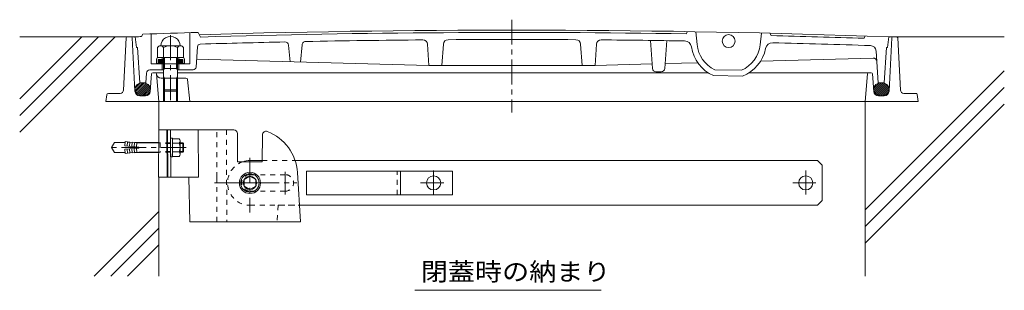
# Model space of a CAD drawing. Units: millimetres. Extents: x -644 to 1158, y -676 to 2101.
# Drawn here: x 322 to 1158, y 1872 to 2101 of the extents above; entities that cross this region are included whole.
import ezdxf

# ---------------------------------------------------------------- set-up
doc = ezdxf.new("R2010")
doc.units = ezdxf.units.MM
doc.header["$LTSCALE"] = 5
doc.linetypes.add('JWW_CENTER1', pattern=[6.773333, 4.233333, -0.846667, 0.846667, -0.846667])
doc.linetypes.add('JWW_DASHED1', pattern=[1.693333, 0.846667, -0.846667])
for name, color, linetype in [('0-7', 7, 'Continuous'), ('0-9', 7, 'Continuous'), ('0-A', 7, 'Continuous'), ('0-E', 7, 'Continuous'), ('0-F', 7, 'Continuous'), ('ハッチ', 7, 'Continuous'), ('仕上', 7, 'Continuous'), ('建具', 7, 'Continuous'), ('躯体', 7, 'Continuous')]:
    doc.layers.add(name, color=color, linetype=linetype)
doc.styles.add('ＭＳ ゴシック', font='msgothic.ttc', dxfattribs={"height": 1})

msp = doc.modelspace()

# ---------------------------------------------------------------- linework, layer by layer
at = {"layer": '0-7', "color": 3, "linetype": 'Continuous', "lineweight": 9}
for p, q in [((439.83, 1967.62), (440.03, 2007.62)), ((503.8, 2007.62), (440.03, 2007.62)), ((447.23, 1967.62), (447.03, 2007.62)), ((447.69, 1967.62), (447.5, 2007.62)), ((450.23, 1967.62), (450.03, 2007.62)), ((473.64, 2007.62), (473.77, 1967.62)), ((506.8, 2004.64), (506.98, 1980.62)), ((527.98, 1980.62), (528.15, 2003.53)), ((506.98, 1980.62), (527.98, 1980.62)), ((439.83, 1967.62), (473.77, 1967.62)), ((465.65, 1967.62), (466.31, 1929.62)), ((557.8, 1971.53), (560.48, 1929.62)), ((466.31, 1929.62), (560.48, 1929.62))]:
    msp.add_line(p, q, dxfattribs=at)
at = {"layer": '0-7', "color": 3, "linetype": 'JWW_DASHED1', "lineweight": 9}
for p, q in [((489.28, 1967.62), (489.48, 2007.62)), ((497.48, 2007.62), (497.88, 1929.62)), ((489.28, 1967.62), (489.48, 1929.62)), ((541.48, 1943.62), (540.48, 1929.62)), ((541.48, 1943.62), (559.59, 1943.62))]:
    msp.add_line(p, q, dxfattribs=at)
at = {"layer": '0-7', "color": 3, "linetype": 'JWW_CENTER1', "lineweight": 9}
for p, q in [((463.33, 1992.62), (399.07, 1992.62)), ((504.76, 1962.62), (528.29, 1962.62))]:
    msp.add_line(p, q, dxfattribs=at)
at = {"layer": '0-7', "color": 3, "linetype": 'Continuous', "lineweight": 9}
for centre, radius, start, end in [((503.8, 2004.62), 3, 0.42441, 90), ((531.15, 2003.51), 3, 68.97551, 179.57559), ((517.88, 1968.97), 40, 3.66776, 68.97601)]:
    msp.add_arc(centre, radius, start, end, dxfattribs=at)
at = {"layer": '0-9', "color": 4, "linetype": 'Continuous', "lineweight": 9}
for p, q in [((438.03, 2067.42), (438.03, 2063.92)), ((460.53, 2068.92), (439.53, 2068.92)), ((439.53, 2067.42), (439.53, 2063.92)), ((439.53, 2064.41), (442.54, 2067.42)), ((439.53, 2065.26), (441.7, 2067.42)), ((439.53, 2066.11), (440.85, 2067.42)), ((439.53, 2066.96), (440, 2067.42)), ((439.53, 2067.42), (443.03, 2067.42)), ((439.71, 2063.74), (443.52, 2067.55)), ((440.44, 2063.62), (444.03, 2067.21)), ((441.29, 2063.62), (444.03, 2066.36)), ((442.14, 2063.62), (444.03, 2065.52)), ((443.03, 2068.92), (443.03, 2067.42)), ((443.03, 2067.42), (444.03, 2067.69)), ((444.03, 2063.62), (444.03, 2067.69)), ((457.03, 2067.42), (456.03, 2067.69)), ((456.03, 2067.69), (456.03, 2063.62)), ((456.03, 2067.33), (456.31, 2067.61)), ((456.03, 2066.48), (456.98, 2067.43)), ((456.03, 2063.94), (459.51, 2067.42)), ((456.03, 2064.79), (458.67, 2067.42)), ((456.03, 2065.64), (457.82, 2067.42)), ((456.56, 2063.62), (460.36, 2067.42)), ((457.03, 2068.92), (457.03, 2067.42)), ((457.03, 2067.42), (460.53, 2067.42)), ((457.41, 2063.62), (460.53, 2066.74)), ((458.26, 2063.62), (460.53, 2065.89)), ((460.53, 2067.42), (460.53, 2063.92)), ((462.03, 2067.42), (462.03, 2063.92)), ((438.03, 2063.92), (439.53, 2063.92)), ((439.53, 2063.92), (439.83, 2063.62)), ((439.83, 2063.62), (444.03, 2063.62)), ((442.99, 2063.62), (444.03, 2064.67)), ((443.84, 2063.62), (444.03, 2063.82)), ((456.03, 2063.62), (460.23, 2063.62)), ((459.11, 2063.62), (460.53, 2065.04)), ((459.96, 2063.62), (460.53, 2064.2)), ((460.53, 2063.92), (460.23, 2063.62)), ((460.53, 2063.92), (462.03, 2063.92))]:
    msp.add_line(p, q, dxfattribs=at)
for centre, start, end in [((439.53, 2067.42), 90, 180), ((460.53, 2067.42), 0, 90)]:
    msp.add_arc(centre, 1.5, start, end, dxfattribs=at)
at = {"layer": '0-A', "color": 2, "linetype": 'Continuous', "lineweight": 9}
for p, q in [((439.08, 2077.51), (439.08, 2068.92)), ((458.53, 2078.92), (441.53, 2078.92)), ((444.03, 2077.51), (444.03, 2068.92)), ((456.03, 2077.51), (456.03, 2068.92)), ((460.98, 2077.51), (460.98, 2068.92)), ((439.08, 2068.92), (460.98, 2068.92)), ((444.03, 2041.62), (444.03, 2068.92)), ((445.03, 2059.62), (445.03, 2068.92)), ((455.03, 2059.62), (455.03, 2068.92)), ((456.03, 2041.62), (456.03, 2068.92)), ((456.03, 2059.62), (444.03, 2059.62)), ((445.03, 2059.62), (444.03, 2058.62)), ((455.03, 2059.62), (456.03, 2058.62)), ((445.03, 2051.62), (444.03, 2052.62)), ((456.03, 2051.62), (444.03, 2051.62)), ((445.03, 2040.62), (445.03, 2051.62)), ((455.03, 2051.62), (456.03, 2052.62)), ((455.03, 2040.62), (455.03, 2051.62)), ((456.03, 2041.62), (444.03, 2041.62)), ((444.03, 2041.62), (445.03, 2040.62)), ((455.03, 2040.62), (445.03, 2040.62)), ((455.03, 2040.62), (456.03, 2041.62)), ((450.11, 2000.62), (450.11, 1984.62)), ((451.71, 2000.62), (450.11, 2000.62)), ((451.71, 2000.62), (451.71, 1984.62)), ((457.49, 2000.12), (451.71, 2000.12)), ((411.54, 1997.65), (411.23, 1994.07)), ((423.18, 1993.02), (411.23, 1994.07)), ((423.18, 1992.22), (411.23, 1991.17)), ((411.54, 1987.59), (411.23, 1991.17)), ((413.54, 1997.48), (411.54, 1997.65)), ((413.22, 1993.89), (413.54, 1997.48)), ((413.22, 1991.35), (413.54, 1987.76)), ((413.5, 1997.08), (415.53, 1997.3)), ((415.21, 1993.72), (415.53, 1997.3)), ((415.21, 1991.52), (415.53, 1987.94)), ((415.49, 1996.9), (417.52, 1997.13)), ((417.21, 1993.54), (417.52, 1997.13)), ((417.21, 1991.7), (417.52, 1988.11)), ((417.49, 1996.73), (419.51, 1996.95)), ((419.2, 1993.37), (419.51, 1996.95)), ((419.2, 1991.87), (419.51, 1988.28)), ((419.48, 1996.56), (421.51, 1996.78)), ((421.19, 1993.19), (421.51, 1996.78)), ((421.19, 1992.04), (421.51, 1988.46)), ((423.18, 1993.02), (423.18, 1992.22)), ((439.98, 1996.62), (424.97, 1996.62)), ((457.49, 1996.37), (451.71, 1996.37)), ((458.21, 1998.24), (458.21, 1987)), ((460.51, 1996.62), (458.21, 1996.62)), ((461.18, 1995.94), (458.21, 1995.94)), ((461.18, 1995.94), (460.51, 1996.62)), ((460.51, 1996.62), (460.51, 1988.62)), ((461.18, 1995.94), (461.18, 1989.3)), ((413.54, 1987.76), (411.54, 1987.59)), ((413.5, 1988.16), (415.53, 1987.94)), ((415.49, 1988.33), (417.52, 1988.11)), ((417.49, 1988.51), (419.51, 1988.28)), ((419.48, 1988.68), (421.51, 1988.46)), ((439.94, 1988.62), (424.97, 1988.62)), ((451.71, 1984.62), (450.11, 1984.62)), ((457.49, 1988.87), (451.71, 1988.87)), ((457.49, 1985.12), (451.71, 1985.12)), ((461.18, 1989.3), (458.21, 1989.3)), ((460.51, 1988.62), (458.21, 1988.62)), ((461.18, 1989.3), (460.51, 1988.62)), ((517.48, 1968.33), (512.48, 1965.45)), ((512.48, 1965.45), (512.48, 1959.79)), ((517.48, 1968.33), (522.48, 1965.45)), ((522.48, 1965.45), (522.48, 1959.79)), ((517.48, 1956.9), (512.48, 1959.79)), ((517.48, 1956.9), (522.48, 1959.79))]:
    msp.add_line(p, q, dxfattribs=at)
at = {"layer": '0-A', "color": 2, "linetype": 'JWW_DASHED1', "lineweight": 9}
for p, q in [((450.11, 1996.62), (439.98, 1996.62)), ((441.18, 1996.62), (441.18, 1988.62)), ((450.11, 1995.94), (441.18, 1995.94)), ((450.11, 1988.62), (439.94, 1988.62)), ((450.11, 1989.3), (441.18, 1989.3))]:
    msp.add_line(p, q, dxfattribs=at)
at = {"layer": '0-A', "color": 2, "linetype": 'Continuous', "lineweight": 9}
for centre, radius in [((517.48, 1962.62), 9), ((517.48, 1962.62), 7.8), ((517.45, 1962.62), 5.72)]:
    msp.add_circle(centre, radius, dxfattribs=at)
for centre, radius, start, end in [((441.56, 2076.05), 2.87, 30.49951, 149.50049), ((450.03, 2065.49), 13.43, 63.46959, 116.53041), ((458.51, 2076.05), 2.87, 30.49951, 149.50049), ((455.41, 1998.24), 2.8, 317.92557, 42.07463), ((424.26, 2018.8), 22.2, 262.86598, 271.81982), ((448.12, 1992.62), 10.09, 338.19786, 21.80214), ((424.26, 1966.44), 22.2, 88.18018, 97.13402), ((455.41, 1987), 2.8, 317.92572, 42.07428)]:
    msp.add_arc(centre, radius, start, end, dxfattribs=at)
msp.add_ellipse((450.03, 2078.92), major_axis=(8.25, 0), ratio=0.9696, start_param=0, end_param=3.141593, dxfattribs=at)
at = {"layer": '0-E', "color": 7, "linetype": 'Continuous', "lineweight": 9}
for p, q in [((374.72, 2086.62), (321.95, 2033.85)), ((388.86, 2086.62), (321.95, 2019.71)), ((403, 2086.62), (321.95, 2005.57)), ((413.48, 2086.62), (321.95, 2086.62)), ((1066.58, 2086.62), (1158.12, 2086.62)), ((1158.12, 2057.78), (1040.03, 1939.7)), ((1158.12, 2043.64), (1040.03, 1925.56)), ((440.03, 2031.62), (440.03, 2007.62)), ((1040.03, 2031.62), (1040.03, 1883.35)), ((1158.12, 2029.5), (1040.03, 1911.41)), ((400.03, 1992.62), (402.49, 1996.87)), ((400.03, 1992.62), (402.49, 1988.37)), ((411.47, 1996.87), (402.49, 1996.87)), ((439.98, 1996.87), (419.51, 1996.87)), ((411.47, 1988.37), (402.49, 1988.37)), ((439.94, 1988.37), (419.51, 1988.37)), ((440.03, 1967.62), (440.03, 1883.35)), ((440.03, 1938.3), (385.09, 1883.35)), ((440.03, 1924.16), (399.23, 1883.35)), ((440.03, 1910.01), (413.37, 1883.35))]:
    msp.add_line(p, q, dxfattribs=at)
at = {"layer": '0-F', "color": 7, "linetype": 'Continuous', "lineweight": 9}
msp.add_line((657.63, 1871.5), (815.71, 1871.5), dxfattribs=at)
at = {"layer": 'ハッチ', "color": 6, "linetype": 'Continuous', "lineweight": 9}
for p, q in [((419.78, 2042.61), (424.6, 2047.42)), ((419.89, 2041.02), (426.49, 2047.62)), ((420.37, 2039.8), (428.01, 2047.44)), ((421.08, 2038.81), (429.31, 2047.04)), ((421.97, 2038.01), (430.42, 2046.45)), ((423.03, 2037.37), (431.36, 2045.7)), ((424.26, 2036.9), (432.13, 2044.78)), ((425.7, 2036.64), (432.7, 2043.64)), ((427.44, 2036.69), (432.95, 2042.2)), ((1047.18, 2042.61), (1052, 2047.42)), ((1047.29, 2041.02), (1053.89, 2047.62)), ((1047.77, 2039.8), (1055.41, 2047.44)), ((1048.48, 2038.81), (1056.71, 2047.04)), ((1049.37, 2038.01), (1057.82, 2046.45)), ((1050.43, 2037.37), (1058.76, 2045.7)), ((1051.66, 2036.9), (1059.53, 2044.78)), ((1053.1, 2036.64), (1060.1, 2043.64)), ((1054.84, 2036.69), (1060.35, 2042.2)), ((429.96, 2037.51), (432.44, 2039.99)), ((1057.36, 2037.51), (1059.84, 2039.99))]:
    msp.add_line(p, q, dxfattribs=at)
for centre in [(426.36, 2042.12), (1053.76, 2042.12)]:
    msp.add_ellipse(centre, major_axis=(6.6, 0), ratio=0.8337, dxfattribs=at)
at = {"layer": '仕上', "color": 3, "linetype": 'Continuous', "lineweight": 9}
for p, q in [((888.03, 2089.09), (889.03, 2091.08)), ((896.03, 2090.96), (897.18, 2080.09)), ((421.03, 2077.62), (420.03, 2086.62)), ((426.53, 2088.85), (425.53, 2086.81)), ((433.53, 2089.09), (433.53, 2063.62)), ((466.53, 2090.16), (466.53, 2063.62)), ((473.53, 2090.36), (475.53, 2086.42)), ((859.32, 2059.72), (857.53, 2083.54)), ((869.74, 2059.72), (871.53, 2083.35)), ((952.03, 2089.81), (950.85, 2079.76)), ((959.03, 2089.65), (960.03, 2087.62)), ((1040.03, 2087.31), (1039.03, 2085.34)), ((1059.03, 2077.62), (1060.03, 2086.62)), ((422.03, 2077.62), (421.03, 2077.62)), ((422.03, 2077.62), (424.03, 2047.62)), ((471.69, 2060.95), (472.88, 2078.09)), ((551.53, 2065.42), (550.28, 2079.51)), ((561.8, 2079.86), (560.53, 2065.19)), ((669.53, 2062.31), (668.29, 2080.27)), ((681.78, 2080.42), (680.53, 2062.31)), ((798.29, 2080.42), (799.53, 2062.31)), ((810.53, 2062.31), (811.77, 2080.27)), ((1049.32, 2074.48), (1051.03, 2047.62)), ((1058.03, 2077.62), (1056.03, 2047.62)), ((1058.03, 2077.62), (1059.03, 2077.62)), ((472.15, 2067.52), (669.53, 2062.31)), ((1046.81, 2068.54), (951.2, 2066.02)), ((432.55, 2058.62), (444.03, 2058.62)), ((433.53, 2063.62), (466.53, 2063.62)), ((443.03, 2063.62), (443.03, 2058.62)), ((469.2, 2058.62), (456.03, 2058.62)), ((457.03, 2063.62), (457.03, 2058.62)), ((810.53, 2062.31), (669.53, 2062.31)), ((859.03, 2063.59), (810.53, 2062.31)), ((897.79, 2064.61), (870.06, 2063.88)), ((912.19, 2058.67), (934.88, 2058.2)), ((429.56, 2055.81), (429.03, 2047.62)), ((866.75, 2056.95), (862.32, 2056.95)), ((911.03, 2053.69), (935.83, 2053.18)), ((429.03, 2047.62), (424.03, 2047.62)), ((1051.03, 2047.62), (1056.03, 2047.62))]:
    msp.add_line(p, q, dxfattribs=at)
msp.add_circle((924.03, 2082.93), 5.5, dxfattribs=at)
for centre, radius, start, end in [((740.03, -6907.69), 9000, 87.962387, 91.690475), ((740.03, -6907.69), 9000, 92.002579, 92.037613), ((740.03, -6907.69), 9002, 91.696457, 91.995758), ((740.03, -6907.69), 8992, 91.228622, 91.687103), ((740.03, -6907.69), 8998, 89.057556, 91.684479), ((547.29, 2079.24), 3, 5.07776, 91.24762), ((564.79, 2079.6), 3, 81.25203, 175.06235), ((740.03, -6907.69), 8992, 90.482773, 91.117065), ((664.3, 2079.99), 4, 3.95213, 90.48273), ((685.77, 2080.15), 4, 90.34557, 176.06642), ((740.03, -6907.69), 8992, 89.654083, 90.345917), ((794.3, 2080.15), 4, 3.93358, 89.65443), ((815.76, 2079.99), 4, 89.51727, 176.04787), ((740.03, -6907.69), 8992, 89.066193, 89.517227), ((886.48, 2077.12), 6, 8.79617, 89.0657), ((740.03, -6907.69), 8998, 88.095734, 88.598984), ((475.37, 2077.91), 2.5, 91.68752, 176.05075), ((924.03, 2082.93), 32, 188.79591, 246.02974), ((924.03, 2082.93), 27, 186.03735, 243.97729), ((924.03, 2082.93), 27, 293.67964, 353.26917), ((924.03, 2082.93), 32, 291.62749, 348.85997), ((961.32, 2075.59), 6, 88.58919, 168.85988), ((740.03, -6907.69), 8992, 88.059601, 88.588928), ((1044.33, 2074.16), 5, 3.64659, 88.06009), ((1046.88, 2065.55), 3, 3.64673, 91.51149), ((432.55, 2055.62), 3, 90, 176.35318), ((469.2, 2061.12), 2.5, 270, 356.05075), ((862.32, 2059.95), 3, 184.31636, 270), ((866.75, 2059.95), 3, 270, 355.68369)]:
    msp.add_arc(centre, radius, start, end, dxfattribs=at)
at = {"layer": '建具', "color": 4, "linetype": 'JWW_CENTER1', "lineweight": 9}
for p, q in [((517.48, 1983.82), (517.48, 1937.59)), ((547.48, 1971.95), (547.48, 1952.76)), ((673.48, 1973.22), (673.48, 1952.72)), ((989.48, 1973.22), (989.48, 1952.72)), ((487.26, 1962.62), (557.31, 1962.62)), ((662.41, 1962.62), (682.03, 1962.62)), ((978.41, 1962.62), (998.03, 1962.62))]:
    msp.add_line(p, q, dxfattribs=at)
at = {"layer": '建具', "color": 4, "linetype": 'Continuous', "lineweight": 9}
for p, q in [((517.48, 1981.62), (527.99, 1981.62)), ((999.48, 1981.62), (556.06, 1981.62)), ((999.48, 1981.62), (1003.48, 1977.62)), ((1003.48, 1947.62), (1003.48, 1977.62)), ((565.48, 1972.62), (565.48, 1952.62)), ((689.48, 1972.62), (565.48, 1972.62)), ((645.48, 1952.62), (645.48, 1972.62)), ((689.48, 1952.62), (689.48, 1972.62)), ((689.48, 1952.62), (565.48, 1952.62)), ((999.48, 1943.62), (560.48, 1943.62)), ((1003.48, 1947.62), (999.48, 1943.62))]:
    msp.add_line(p, q, dxfattribs=at)
at = {"layer": '建具', "color": 4, "linetype": 'JWW_DASHED1', "lineweight": 9}
for p, q in [((527.99, 1981.62), (556.06, 1981.62)), ((547.48, 1969.62), (517.48, 1969.62)), ((642.48, 1952.62), (642.48, 1972.62)), ((547.48, 1955.62), (517.48, 1955.62)), ((517.48, 1943.62), (560.48, 1943.62))]:
    msp.add_line(p, q, dxfattribs=at)
at = {"layer": '建具', "color": 4, "linetype": 'Continuous', "lineweight": 9}
for centre in [(673.48, 1962.62), (989.48, 1962.62)]:
    msp.add_circle(centre, 6, dxfattribs=at)
at = {"layer": '建具', "color": 4, "linetype": 'JWW_DASHED1', "lineweight": 9}
for centre, radius, start, end in [((517.48, 1962.62), 19, 108.67096, 270), ((517.48, 1962.62), 7, 89.99939, 270.00061), ((547.48, 1962.62), 7, 269.99939, 90.00061)]:
    msp.add_arc(centre, radius, start, end, dxfattribs=at)
at = {"layer": '建具', "color": 4, "linetype": 'Continuous', "lineweight": 9}
msp.add_arc((517.48, 1962.62), 19, 90, 108.67096, dxfattribs=at)
at = {"layer": '躯体', "color": 2, "linetype": 'JWW_CENTER1', "lineweight": 9}
for p, q in [((740.03, 2101.12), (740.03, 2022.25)), ((450.03, 2087.97), (450.03, 2029.52))]:
    msp.add_line(p, q, dxfattribs=at)
at = {"layer": '躯体', "color": 2, "linetype": 'Continuous', "lineweight": 9}
for p, q in [((412.48, 2085.67), (410.18, 2041.46)), ((420.03, 2086.62), (413.48, 2086.62)), ((417.58, 2085.67), (419.84, 2040.42)), ((1060.03, 2086.62), (1066.58, 2086.62)), ((1062.49, 2085.67), (1060.22, 2040.42)), ((1067.58, 2085.67), (1069.89, 2041.46)), ((433.96, 2055.2), (432.82, 2040.31)), ((444.03, 2056.12), (434.96, 2056.12)), ((438.11, 2055.2), (440.03, 2031.62)), ((445.03, 2051.62), (442.09, 2051.62)), ((463.04, 2051.62), (455.03, 2051.62)), ((456.03, 2056.12), (906.56, 2056.12)), ((464.53, 2050.28), (466.53, 2031.62)), ((1045.11, 2056.12), (941.51, 2056.12)), ((1041.96, 2055.2), (1040.03, 2031.62)), ((1046.1, 2055.2), (1047.25, 2040.31)), ((444.03, 2041.62), (444.03, 2031.62)), ((445.03, 2040.62), (445.03, 2031.62)), ((455.03, 2040.62), (455.03, 2031.62)), ((456.03, 2041.62), (456.03, 2031.62)), ((395.85, 2037.33), (395.03, 2031.62)), ((397.33, 2038.62), (407.19, 2038.62)), ((428.83, 2036.62), (423.84, 2036.62)), ((1051.24, 2036.62), (1056.23, 2036.62)), ((1083.17, 2038.62), (1072.88, 2038.62)), ((1084.16, 2037.76), (1085.03, 2031.62)), ((395.03, 2031.62), (1085.03, 2031.62))]:
    msp.add_line(p, q, dxfattribs=at)
for centre, radius, start, end in [((413.48, 2085.62), 1, 90, 177.01765), ((416.58, 2085.62), 1, 2.86241, 90), ((1063.48, 2085.62), 1, 90, 177.13759), ((1066.58, 2085.62), 1, 2.98235, 90), ((434.96, 2055.12), 1, 90, 175.60129), ((437.11, 2055.12), 1, 4.66391, 90), ((442.09, 2055.62), 4, 184.66669, 270), ((463.04, 2050.12), 1.5, 6.1149, 90), ((1042.96, 2055.12), 1, 90, 175.32829), ((1045.11, 2055.12), 1, 4.39871, 90), ((407.19, 2041.62), 3, 270, 357.01859), ((423.84, 2040.62), 4, 182.86198, 270), ((428.83, 2040.62), 4, 270, 355.60158), ((1051.24, 2040.62), 4, 184.39842, 270), ((1056.23, 2040.62), 4, 270, 357.13802), ((1072.88, 2041.62), 3, 182.98134, 270), ((397.33, 2037.12), 1.5, 90, 171.86929), ((1083.17, 2037.62), 1, 8.13492, 90)]:
    msp.add_arc(centre, radius, start, end, dxfattribs=at)

# ---------------------------------------------------------------- texts
at = {"layer": '0-F', "color": 2, "linetype": 'Continuous', "lineweight": 9, "style": 'ＭＳ ゴシック', "width": 1.107143}
msp.add_text('閉蓋時の納まり', height=15.24, dxfattribs=at).set_placement((662.53, 1879.71))

doc.saveas('drawing.dxf')
